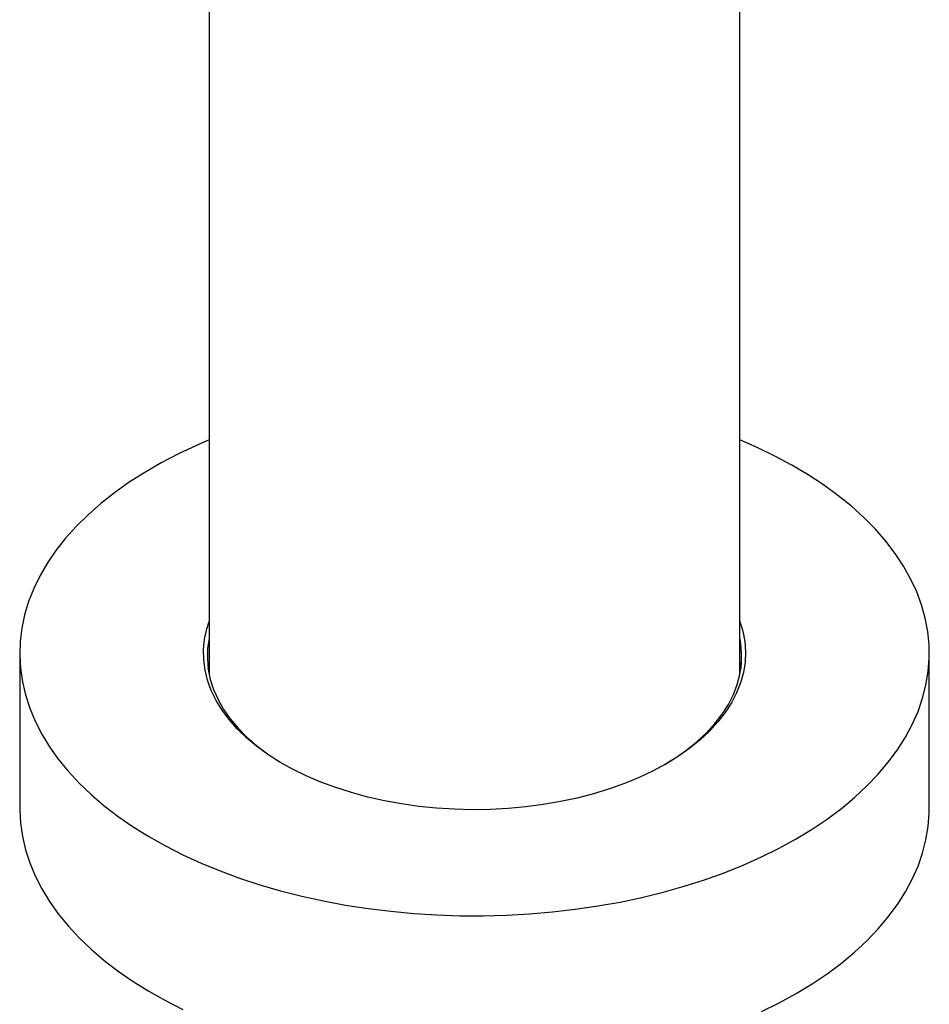
# Model space of a CAD drawing. Units: millimetres. Extents: x 120 to 2400, y 153 to 3444.
# Drawn here: x 1827 to 1947, y 312 to 442 of the extents above; entities that cross this region are included whole.
import ezdxf

# ---------------------------------------------------------------- set-up
doc = ezdxf.new("R2010")
doc.units = ezdxf.units.MM
doc.header["$LTSCALE"] = 12

msp = doc.modelspace()

# ---------------------------------------------------------------- linework, layer by layer
at = {"color": 7, "linetype": 'Continuous', "lineweight": 25}
for p, q in [((1852.025, 962.282), (1852.025, 355.215)), ((1922.025, 355.215), (1922.025, 962.282)), ((1827.025, 358.042), (1827.025, 337.629)), ((1947.025, 337.629), (1947.025, 358.042))]:
    msp.add_line(p, q, dxfattribs=at)
at = {"color": 7, "linetype": 'Continuous', "lineweight": 25, "flags": 128}
for points in [[(1852.025, 386.176), (1850.347, 385.454), (1847.971, 384.337), (1845.696, 383.152), (1843.529, 381.901), (1841.475, 380.588), (1839.54, 379.216), (1837.73, 377.788), (1836.047, 376.309), (1834.498, 374.783), (1833.086, 373.213), (1831.814, 371.603), (1830.687, 369.958), (1829.707, 368.282), (1828.876, 366.579), (1828.196, 364.854), (1827.671, 363.111), (1827.3, 361.355), (1827.085, 359.59), (1827.026, 357.821), (1827.124, 356.053), (1827.378, 354.29), (1827.788, 352.536), (1828.352, 350.797), (1829.069, 349.077), (1829.938, 347.381), (1830.955, 345.712), (1832.119, 344.075), (1833.426, 342.475), (1834.873, 340.915), (1836.456, 339.4), (1838.17, 337.934), (1840.013, 336.52), (1841.978, 335.163), (1844.06, 333.865), (1846.255, 332.63), (1848.555, 331.461), (1850.957, 330.362), (1853.452, 329.335), (1856.035, 328.383), (1858.699, 327.508), (1861.436, 326.713), (1864.241, 325.999), (1867.105, 325.369), (1870.021, 324.825), (1872.981, 324.367), (1875.978, 323.997), (1879.003, 323.716), (1882.05, 323.524), (1885.109, 323.422), (1888.174, 323.411), (1891.236, 323.49), (1894.286, 323.659), (1897.318, 323.918), (1900.323, 324.266), (1903.293, 324.702), (1906.22, 325.225), (1909.098, 325.834), (1911.918, 326.527), (1914.673, 327.301), (1917.356, 328.157), (1919.96, 329.09), (1922.478, 330.098), (1924.903, 331.18), (1927.229, 332.331), (1929.451, 333.55), (1929.451, 333.55)], [(1929.451, 333.55), (1931.562, 334.832), (1933.557, 336.175), (1935.43, 337.576), (1937.177, 339.029), (1938.794, 340.532), (1940.275, 342.081), (1941.617, 343.672), (1942.817, 345.299), (1943.871, 346.961), (1944.777, 348.651), (1945.533, 350.365), (1946.135, 352.1), (1946.584, 353.85), (1946.877, 355.611), (1947.014, 357.379), (1946.994, 359.148), (1946.818, 360.914), (1946.486, 362.673), (1945.999, 364.419), (1945.358, 366.15), (1944.565, 367.858), (1943.621, 369.542), (1942.531, 371.195), (1941.295, 372.814), (1939.917, 374.394), (1938.402, 375.932), (1936.753, 377.423), (1934.974, 378.864), (1933.069, 380.25), (1931.045, 381.578), (1928.906, 382.845), (1926.657, 384.047), (1924.306, 385.182), (1922.025, 386.176)], [(1912.304, 343.449), (1910.578, 342.516), (1908.749, 341.652), (1906.825, 340.859), (1904.814, 340.141), (1902.726, 339.501), (1900.569, 338.943), (1898.353, 338.468), (1896.087, 338.078), (1893.782, 337.776), (1891.447, 337.563), (1889.092, 337.439), (1886.729, 337.405), (1884.367, 337.461), (1882.017, 337.608), (1879.688, 337.843), (1877.392, 338.167), (1875.138, 338.578), (1872.935, 339.074), (1870.795, 339.653), (1868.725, 340.313), (1866.735, 341.05), (1864.834, 341.861), (1863.03, 342.743), (1861.331, 343.692), (1859.744, 344.704), (1858.277, 345.774), (1856.935, 346.897), (1855.725, 348.07), (1854.652, 349.286), (1853.72, 350.54), (1852.934, 351.827), (1852.297, 353.141), (1851.812, 354.477), (1851.481, 355.828), (1851.305, 357.189), (1851.286, 358.554), (1851.422, 359.916), (1851.715, 361.271), (1852.025, 362.247)], [(1922.025, 362.247), (1922.422, 360.933), (1922.676, 359.576), (1922.774, 358.213), (1922.715, 356.848), (1922.5, 355.489), (1922.13, 354.141), (1921.607, 352.811), (1920.933, 351.503), (1920.11, 350.223), (1919.142, 348.978), (1918.034, 347.772), (1916.791, 346.612), (1915.417, 345.501), (1913.919, 344.445), (1912.304, 343.449)], [(1852.025, 360.053), (1852.016, 360.009), (1851.819, 358.654), (1851.78, 357.294), (1851.898, 355.936), (1852.173, 354.585), (1852.603, 353.248), (1853.188, 351.93), (1853.923, 350.638), (1854.806, 349.378), (1855.833, 348.154), (1857, 346.972), (1858.301, 345.838), (1859.729, 344.757), (1861.28, 343.733), (1861.92, 343.349)], [(1912.13, 343.349), (1913.559, 344.238), (1915.05, 345.291), (1916.416, 346.399), (1917.65, 347.557), (1918.747, 348.761), (1919.703, 350.004), (1920.513, 351.281), (1921.173, 352.586), (1921.681, 353.914), (1922.034, 355.259), (1922.23, 356.614), (1922.27, 357.974), (1922.152, 359.332), (1922.025, 360.053)], [(1851.888, 356.001), (1852.016, 356.743), (1852.025, 356.787)], [(1922.025, 356.787), (1922.152, 356.066), (1922.161, 356.001)], [(1827.025, 337.629), (1827.026, 337.407), (1827.124, 335.639), (1827.378, 333.876), (1827.788, 332.123), (1828.352, 330.384), (1829.069, 328.664), (1829.938, 326.967), (1830.955, 325.298), (1832.119, 323.662), (1833.426, 322.061), (1834.873, 320.502), (1836.456, 318.987), (1838.17, 317.521), (1840.013, 316.107), (1841.978, 314.749), (1844.06, 313.451), (1846.255, 312.216), (1848.555, 311.048)], [(1929.451, 313.136), (1931.562, 314.419), (1933.557, 315.762), (1935.43, 317.162), (1937.177, 318.616), (1938.794, 320.119), (1940.275, 321.668), (1941.617, 323.258), (1942.817, 324.886), (1943.871, 326.547), (1944.777, 328.237), (1945.533, 329.952), (1946.135, 331.686), (1946.584, 333.437), (1946.877, 335.198), (1947.014, 336.965), (1947.025, 337.629)], [(1924.903, 310.766), (1927.229, 311.918), (1929.451, 313.136)]]:
    msp.add_lwpolyline(points, dxfattribs=at)

doc.saveas('drawing.dxf')
